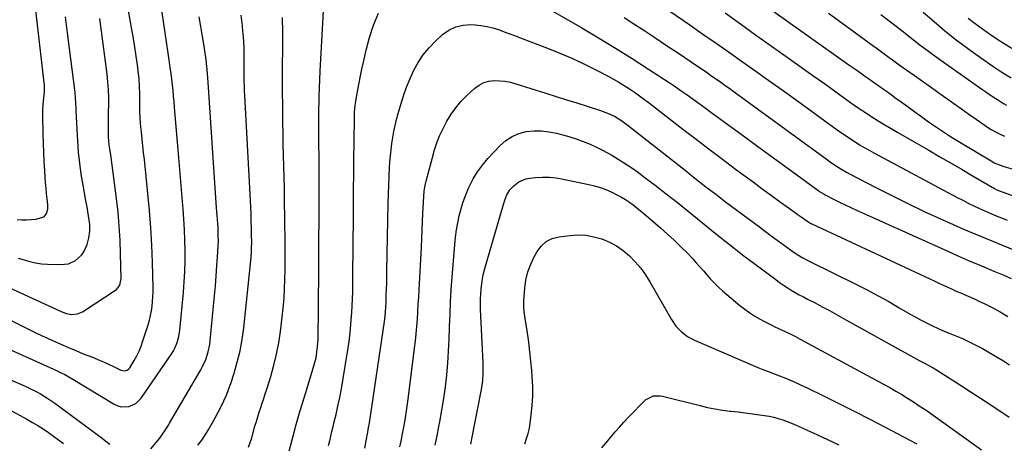
# Model space of a CAD drawing. Units: inches. Extents: x 1889832 to 1895203, y 443151 to 448533.
# Drawn here: x 1892745 to 1893284, y 446740 to 446972 of the extents above; entities that cross this region are included whole.
import ezdxf

# ---------------------------------------------------------------- set-up
doc = ezdxf.new("R2010")
doc.units = ezdxf.units.IN
doc.header["$MEASUREMENT"] = 0
doc.layers.add('7', color=7, linetype='Continuous')
doc.layers.add('8', color=7, linetype='Continuous')

msp = doc.modelspace()

# ---------------------------------------------------------------- linework, layer by layer
at = {"layer": '7', "color": 18}
for points in [[(1892726.66, 446814.22, 1834), (1892753.25, 446801.05, 1834), (1892756.84, 446799.31, 1834), (1892760.45, 446797.61, 1834), (1892764.09, 446795.97, 1834), (1892768.65, 446793.98, 1834), (1892771.87, 446792.62, 1834), (1892775.11, 446791.27, 1834), (1892778.35, 446789.94, 1834), (1892781.61, 446788.63, 1834), (1892785.14, 446787.23, 1834), (1892787.91, 446786.09, 1834), (1892790.66, 446784.91, 1834), (1892793.39, 446783.68, 1834), (1892796.1, 446782.4, 1834), (1892800.19, 446780.43, 1834), (1892802.21, 446780.04, 1834), (1892803.56, 446780.37, 1834), (1892804.64, 446781.16, 1834), (1892805.07, 446781.71, 1834), (1892807.42, 446785.56, 1834), (1892808.86, 446788.16, 1834), (1892810.18, 446790.81, 1834), (1892811.31, 446793.55, 1834), (1892812.3, 446796.35, 1834), (1892815.09, 446805.22, 1834), (1892815.8, 446807.71, 1834), (1892816.41, 446810.23, 1834), (1892816.9, 446812.77, 1834), (1892817.29, 446815.33, 1834), (1892817.55, 446817.91, 1834), (1892817.74, 446820.5, 1834), (1892817.81, 446823.09, 1834), (1892817.8, 446825.68, 1834), (1892817.48, 446839.41, 1834), (1892817.14, 446848.86, 1834), (1892816.64, 446858.3, 1834), (1892815.91, 446867.73, 1834), (1892815.02, 446877.15, 1834), (1892813.05, 446895.68, 1834), (1892812.65, 446899.43, 1834), (1892812.25, 446903.17, 1834), (1892811.85, 446906.92, 1834), (1892811.45, 446910.67, 1834), (1892811.14, 446913.56, 1834), (1892810.94, 446915.86, 1834), (1892810.78, 446918.17, 1834), (1892810.67, 446922.79, 1834), (1892810.66, 446927.41, 1834), (1892810.6, 446932.03, 1834), (1892810.49, 446935.34, 1834), (1892810.14, 446940.16, 1834), (1892809.87, 446942.57, 1834), (1892809.23, 446947.5, 1834), (1892808.57, 446952.37, 1834), (1892807.86, 446957.22, 1834), (1892807.08, 446962.07, 1834), (1892806.24, 446966.9, 1834), (1892797.94, 447013.18, 1834)], [(1892731.67, 446795.18, 1836), (1892764.9, 446780.25, 1836), (1892767.23, 446779.16, 1836), (1892769.52, 446777.99, 1836), (1892771.78, 446776.75, 1836), (1892773.99, 446775.45, 1836), (1892796.59, 446761.73, 1836), (1892798.49, 446760.86, 1836), (1892800.44, 446760.31, 1836), (1892804.54, 446760.47, 1836), (1892808.32, 446762.14, 1836), (1892811.25, 446765.06, 1836), (1892828.04, 446789.45, 1836), (1892828.95, 446790.9, 1836), (1892829.77, 446792.39, 1836), (1892831.07, 446795.55, 1836), (1892831.96, 446798.85, 1836), (1892832.47, 446802.24, 1836), (1892834.4, 446822.95, 1836), (1892834.84, 446828.67, 1836), (1892835.17, 446834.4, 1836), (1892835.33, 446840.13, 1836), (1892835.38, 446845.87, 1836), (1892835.27, 446851.61, 1836), (1892835.06, 446857.35, 1836), (1892834.72, 446863.07, 1836), (1892834.29, 446868.8, 1836), (1892834.13, 446870.53, 1836), (1892833.56, 446877.12, 1836), (1892832.99, 446883.71, 1836), (1892832.43, 446890.3, 1836), (1892831.87, 446896.89, 1836), (1892829.6, 446924.13, 1836), (1892829.33, 446927.27, 1836), (1892829.04, 446930.4, 1836), (1892828.74, 446933.53, 1836), (1892828.41, 446936.66, 1836), (1892828.06, 446939.78, 1836), (1892827.69, 446942.9, 1836), (1892827.27, 446946.02, 1836), (1892826.83, 446949.13, 1836), (1892819.74, 446997.37, 1836)], [(1892743.5, 446862.9, 1828), (1892746.03, 446862.7, 1828), (1892748.56, 446862.64, 1828), (1892751.08, 446862.79, 1828), (1892753.59, 446863.09, 1828), (1892758.24, 446864.39, 1828), (1892759.6, 446866.15, 1828), (1892760.25, 446868.45, 1828), (1892760.29, 446870.84, 1828), (1892759.9, 446874.19, 1828), (1892759.59, 446877.09, 1828), (1892759.3, 446879.99, 1828), (1892759.05, 446882.89, 1828), (1892758.83, 446885.79, 1828), (1892758.54, 446889.79, 1828), (1892758.23, 446894.7, 1828), (1892757.97, 446899.61, 1828), (1892757.79, 446904.53, 1828), (1892757.66, 446909.45, 1828), (1892757.45, 446920.15, 1828), (1892757.47, 446922.9, 1828), (1892757.65, 446925.64, 1828), (1892758.05, 446929.44, 1828), (1892758.41, 446932.63, 1828), (1892758.33, 446936.88, 1828), (1892758.24, 446937.73, 1828), (1892751.26, 446998.38, 1828)], [(1893085.73, 446987.33, 1842), (1893111.46, 446969.5, 1842), (1893118.71, 446964.46, 1842), (1893125.96, 446959.41, 1842), (1893133.2, 446954.34, 1842), (1893140.43, 446949.26, 1842), (1893147.64, 446944.15, 1842), (1893154.83, 446939.03, 1842), (1893162.01, 446933.87, 1842), (1893169.17, 446928.7, 1842), (1893192.16, 446912.01, 1842), (1893194.58, 446910.29, 1842), (1893197.01, 446908.61, 1842), (1893199.48, 446906.97, 1842), (1893201.97, 446905.36, 1842), (1893204.48, 446903.8, 1842), (1893207.03, 446902.28, 1842), (1893209.6, 446900.82, 1842), (1893212.2, 446899.39, 1842), (1893257.88, 446874.96, 1842), (1893260.88, 446873.39, 1842), (1893263.9, 446871.85, 1842), (1893266.94, 446870.37, 1842), (1893270.01, 446868.92, 1842), (1893273.25, 446867.46, 1842), (1893276.2, 446866.17, 1842), (1893279.17, 446864.94, 1842), (1893282.16, 446863.74, 1842), (1893285.16, 446862.57, 1842)], [(1893145.67, 446985.46, 1838), (1893198.61, 446947.66, 1838), (1893200.73, 446946.15, 1838), (1893202.85, 446944.64, 1838), (1893204.97, 446943.12, 1838), (1893207.09, 446941.61, 1838), (1893209.25, 446940.07, 1838), (1893211.33, 446938.6, 1838), (1893213.41, 446937.13, 1838), (1893215.49, 446935.67, 1838), (1893217.57, 446934.2, 1838), (1893219.65, 446932.73, 1838), (1893221.72, 446931.25, 1838), (1893223.78, 446929.76, 1838), (1893227.21, 446927.26, 1838), (1893230.95, 446924.54, 1838), (1893234.68, 446921.83, 1838), (1893238.41, 446919.12, 1838), (1893242.15, 446916.42, 1838), (1893245.92, 446913.76, 1838), (1893249.73, 446911.17, 1838), (1893253.61, 446908.68, 1838), (1893257.54, 446906.26, 1838), (1893277.35, 446894.39, 1838), (1893278.07, 446893.98, 1838), (1893281.86, 446892.43, 1838), (1893283.43, 446891.93, 1838), (1893289.72, 446889.99, 1838)], [(1892892.11, 446735.35, 1844), (1892894.05, 446743.01, 1844), (1892896.1, 446750.65, 1844), (1892898.3, 446758.24, 1844), (1892900.6, 446765.8, 1844), (1892904.38, 446777.77, 1844), (1892905.34, 446780.89, 1844), (1892906.25, 446784.01, 1844), (1892907.01, 446787.17, 1844), (1892907.52, 446790.38, 1844), (1892907.83, 446793.28, 1844), (1892908.1, 446797.39, 1844), (1892908.16, 446799.45, 1844), (1892908.32, 446812.59, 1844), (1892908.42, 446821.22, 1844), (1892908.5, 446829.85, 1844), (1892908.55, 446838.49, 1844), (1892908.59, 446847.12, 1844), (1892908.65, 446867.43, 1844), (1892908.66, 446871.85, 1844), (1892908.67, 446876.26, 1844), (1892908.68, 446880.68, 1844), (1892908.68, 446885.1, 1844), (1892908.68, 446889.51, 1844), (1892908.66, 446893.93, 1844), (1892908.63, 446898.35, 1844), (1892908.58, 446902.77, 1844), (1892908.56, 446904.18, 1844), (1892908.52, 446909.3, 1844), (1892908.51, 446914.42, 1844), (1892908.55, 446919.54, 1844), (1892908.62, 446924.67, 1844), (1892908.64, 446925.74, 1844), (1892908.75, 446930.32, 1844), (1892908.9, 446934.91, 1844), (1892909.09, 446939.49, 1844), (1892909.31, 446944.07, 1844), (1892911.25, 446980.39, 1844)], [(1893032.47, 446979.35, 1846), (1893052.36, 446967.83, 1846), (1893061.62, 446962.37, 1846), (1893070.81, 446956.8, 1846), (1893079.91, 446951.08, 1846), (1893088.94, 446945.26, 1846), (1893100.21, 446937.86, 1846), (1893103.55, 446935.64, 1846), (1893106.86, 446933.38, 1846), (1893110.14, 446931.07, 1846), (1893113.4, 446928.73, 1846), (1893116.64, 446926.37, 1846), (1893119.88, 446924, 1846), (1893123.12, 446921.63, 1846), (1893126.35, 446919.26, 1846), (1893134.35, 446913.39, 1846), (1893141.59, 446908.08, 1846), (1893148.83, 446902.78, 1846), (1893156.08, 446897.49, 1846), (1893163.33, 446892.21, 1846), (1893181.53, 446878.96, 1846), (1893182.51, 446878.27, 1846), (1893185.05, 446876.71, 1846), (1893185.58, 446876.43, 1846), (1893190.52, 446873.91, 1846), (1893193.53, 446872.4, 1846), (1893196.56, 446870.92, 1846), (1893199.6, 446869.48, 1846), (1893202.67, 446868.07, 1846), (1893251.1, 446846.18, 1846), (1893257.76, 446843.21, 1846), (1893264.43, 446840.28, 1846), (1893271.13, 446837.42, 1846), (1893277.85, 446834.6, 1846), (1893283.37, 446832.31, 1846), (1893287.33, 446830.64, 1846)], [(1892816.55, 446737.21, 1838), (1892821.52, 446743.16, 1838), (1892822.29, 446744.12, 1838), (1892825.01, 446748.16, 1838), (1892826.26, 446750.25, 1838), (1892826.88, 446751.31, 1838), (1892843.89, 446780.52, 1838), (1892844.9, 446782.39, 1838), (1892846.65, 446786.27, 1838), (1892848, 446790.32, 1838), (1892848.88, 446794.47, 1838), (1892849.15, 446796.59, 1838), (1892850.94, 446815.45, 1838), (1892851.45, 446820.99, 1838), (1892851.93, 446826.53, 1838), (1892852.37, 446832.08, 1838), (1892852.78, 446837.63, 1838), (1892853.29, 446844.93, 1838), (1892853.49, 446848.74, 1838), (1892853.54, 446850.65, 1838), (1892853.53, 446854.47, 1838), (1892853.39, 446858.29, 1838), (1892853.23, 446860.69, 1838), (1892852.91, 446865, 1838), (1892852.76, 446867.15, 1838), (1892852.61, 446869.31, 1838), (1892847.87, 446940.7, 1838), (1892847.51, 446944.88, 1838), (1892847.28, 446946.97, 1838), (1892847.14, 446948.01, 1838), (1892847, 446949.05, 1838), (1892845.73, 446957.78, 1838), (1892844.91, 446963.18, 1838), (1892844.02, 446968.57, 1838), (1892843.05, 446973.94, 1838)], [(1892870.12, 446738.19, 1842), (1892871.01, 446740.7, 1842), (1892871.8, 446743.24, 1842), (1892873.6, 446749.66, 1842), (1892874.34, 446752.22, 1842), (1892875.1, 446754.76, 1842), (1892875.91, 446757.29, 1842), (1892876.74, 446759.82, 1842), (1892877.58, 446762.34, 1842), (1892878.41, 446764.86, 1842), (1892879.22, 446767.39, 1842), (1892880.02, 446769.93, 1842), (1892882.21, 446776.94, 1842), (1892883.92, 446783.02, 1842), (1892885.42, 446789.14, 1842), (1892886.6, 446795.34, 1842), (1892887.55, 446801.59, 1842), (1892888.53, 446809.46, 1842), (1892889.09, 446814.57, 1842), (1892889.54, 446819.69, 1842), (1892889.82, 446824.83, 1842), (1892889.99, 446829.97, 1842), (1892890.06, 446835.12, 1842), (1892890.1, 446840.26, 1842), (1892890.1, 446845.41, 1842), (1892890.07, 446850.56, 1842), (1892889.83, 446874.09, 1842), (1892889.75, 446880.07, 1842), (1892889.63, 446886.05, 1842), (1892889.47, 446892.03, 1842), (1892889.28, 446898, 1842), (1892889.1, 446903.98, 1842), (1892888.94, 446909.96, 1842), (1892888.84, 446915.94, 1842), (1892888.77, 446921.92, 1842), (1892888.75, 446925.18, 1842), (1892888.71, 446932.79, 1842), (1892888.7, 446940.41, 1842), (1892888.74, 446948.02, 1842), (1892888.8, 446955.63, 1842), (1892888.81, 446956.99, 1842), (1892888.79, 446965.28, 1842), (1892888.63, 446973.57, 1842)], [(1892913.87, 446739.06, 1846), (1892914.47, 446741.66, 1846), (1892915.08, 446744.25, 1846), (1892915.69, 446746.84, 1846), (1892916.31, 446749.43, 1846), (1892916.94, 446752.02, 1846), (1892917.95, 446756.09, 1846), (1892919.02, 446760.73, 1846), (1892920.03, 446765.38, 1846), (1892920.91, 446770.05, 1846), (1892921.72, 446774.74, 1846), (1892924.41, 446791.48, 1846), (1892925.08, 446796.1, 1846), (1892925.66, 446800.73, 1846), (1892926.11, 446805.37, 1846), (1892926.48, 446810.03, 1846), (1892926.58, 446811.71, 1846), (1892926.79, 446815.53, 1846), (1892926.96, 446819.36, 1846), (1892927.07, 446823.18, 1846), (1892927.13, 446827.01, 1846), (1892927.16, 446830.83, 1846), (1892927.19, 446834.66, 1846), (1892927.22, 446838.49, 1846), (1892927.25, 446842.31, 1846), (1892927.46, 446870.9, 1846), (1892927.53, 446879.36, 1846), (1892927.62, 446887.82, 1846), (1892927.72, 446896.28, 1846), (1892927.83, 446904.75, 1846), (1892928.04, 446919.28, 1846), (1892928.13, 446921.67, 1846), (1892928.48, 446925.23, 1846), (1892928.81, 446927.59, 1846), (1892929.01, 446928.77, 1846), (1892929.92, 446933.96, 1846), (1892930.6, 446937.73, 1846), (1892931.32, 446941.49, 1846), (1892932.1, 446945.24, 1846), (1892932.91, 446948.98, 1846), (1892934.39, 446955.58, 1846), (1892936.25, 446962.51, 1846), (1892938.46, 446969.31, 1846), (1892941.2, 446975.91, 1846)], [(1893075.56, 446973.47, 1844), (1893080.89, 446970.02, 1844), (1893086.88, 446966.12, 1844), (1893092.85, 446962.2, 1844), (1893098.8, 446958.25, 1844), (1893104.73, 446954.28, 1844), (1893116.3, 446946.49, 1844), (1893118.76, 446944.82, 1844), (1893121.22, 446943.14, 1844), (1893123.67, 446941.44, 1844), (1893126.11, 446939.74, 1844), (1893128.54, 446938.02, 1844), (1893130.97, 446936.29, 1844), (1893133.38, 446934.55, 1844), (1893135.79, 446932.79, 1844), (1893186.86, 446895.5, 1844), (1893188.3, 446894.47, 1844), (1893191.24, 446892.46, 1844), (1893194.25, 446890.56, 1844), (1893197.33, 446888.78, 1844), (1893198.9, 446887.93, 1844), (1893213.24, 446880.45, 1844), (1893222.03, 446875.96, 1844), (1893230.87, 446871.57, 1844), (1893239.78, 446867.33, 1844), (1893248.74, 446863.19, 1844), (1893251.99, 446861.72, 1844), (1893261.23, 446857.64, 1844), (1893270.51, 446853.66, 1844), (1893279.85, 446849.83, 1844), (1893289.24, 446846.11, 1844)], [(1893187.5, 446975.86, 1836), (1893196.77, 446969.11, 1836), (1893211.68, 446958.22, 1836), (1893213.48, 446956.89, 1836), (1893217.09, 446954.23, 1836), (1893220.69, 446951.57, 1836), (1893222.5, 446950.24, 1836), (1893226.15, 446947.63, 1836), (1893234.53, 446941.72, 1836), (1893238.81, 446938.69, 1836), (1893243.08, 446935.66, 1836), (1893247.34, 446932.62, 1836), (1893251.6, 446929.57, 1836), (1893252.05, 446929.24, 1836), (1893256.08, 446926.36, 1836), (1893260.12, 446923.48, 1836), (1893264.16, 446920.62, 1836), (1893268.21, 446917.76, 1836), (1893274.9, 446913.06, 1836), (1893276.36, 446912.13, 1836), (1893279.46, 446910.57, 1836), (1893281.02, 446909.82, 1836), (1893283.77, 446908.46, 1836)], [(1893216.08, 446975.22, 1834), (1893221.43, 446971.05, 1834), (1893226.74, 446966.85, 1834), (1893232.07, 446962.67, 1834), (1893237.45, 446958.55, 1834), (1893242.89, 446954.53, 1834), (1893248.39, 446950.57, 1834), (1893271.85, 446933.96, 1834), (1893273.45, 446932.85, 1834), (1893276.67, 446930.67, 1834), (1893279.93, 446928.55, 1834), (1893283.22, 446926.47, 1834), (1893284.87, 446925.43, 1834)], [(1893239.31, 446976.48, 1832), (1893245.16, 446971.27, 1832), (1893251.12, 446966.2, 1832), (1893257.27, 446961.36, 1832), (1893263.54, 446956.66, 1832), (1893267.55, 446953.78, 1832), (1893272.43, 446950.33, 1832), (1893277.36, 446946.94, 1832), (1893282.35, 446943.65, 1832), (1893287.38, 446940.42, 1832)], [(1892740.59, 446824.97, 1832), (1892767.52, 446812.42, 1832), (1892770.4, 446811.38, 1832), (1892773.43, 446810.88, 1832), (1892776.4, 446811.14, 1832), (1892779.14, 446812.34, 1832), (1892797.27, 446824.14, 1832), (1892798.01, 446824.72, 1832), (1892799.63, 446826.96, 1832), (1892800.34, 446830.65, 1832), (1892800.08, 446843.99, 1832), (1892799.8, 446851.61, 1832), (1892799.36, 446859.22, 1832), (1892798.67, 446866.81, 1832), (1892797.81, 446874.39, 1832), (1892795.44, 446892.57, 1832), (1892794.84, 446897.03, 1832), (1892794.18, 446901.49, 1832), (1892793.88, 446903.72, 1832), (1892793.52, 446908.2, 1832), (1892793.43, 446911.35, 1832), (1892793.42, 446914.05, 1832), (1892793.42, 446916.76, 1832), (1892793.45, 446919.46, 1832), (1892793.49, 446922.17, 1832), (1892793.56, 446925.36, 1832), (1892793.56, 446929.65, 1832), (1892793.43, 446933.94, 1832), (1892793.1, 446938.22, 1832), (1892792.64, 446942.49, 1832), (1892789.2, 446968.85, 1832), (1892788.63, 446972.93, 1832)], [(1892933.72, 446737.57, 1848), (1892934.45, 446741.73, 1848), (1892935.32, 446746.34, 1848), (1892935.77, 446748.88, 1848), (1892936.17, 446751.43, 1848), (1892944.39, 446806.94, 1848), (1892944.57, 446808.25, 1848), (1892945, 446812.2, 1848), (1892945.19, 446814.84, 1848), (1892945.32, 446817.49, 1848), (1892945.46, 446821.42, 1848), (1892945.56, 446824.7, 1848), (1892945.66, 446827.99, 1848), (1892945.74, 446831.28, 1848), (1892945.81, 446834.57, 1848), (1892946.52, 446871.9, 1848), (1892946.65, 446876.77, 1848), (1892946.81, 446881.64, 1848), (1892947.02, 446886.5, 1848), (1892947.28, 446891.37, 1848), (1892947.45, 446894.34, 1848), (1892947.7, 446897.71, 1848), (1892948.03, 446901.07, 1848), (1892948.47, 446904.42, 1848), (1892948.99, 446907.76, 1848), (1892949.62, 446911.08, 1848), (1892950.31, 446914.39, 1848), (1892951.11, 446917.67, 1848), (1892951.97, 446920.94, 1848), (1892953.36, 446925.85, 1848), (1892954.85, 446930.65, 1848), (1892956.51, 446935.38, 1848), (1892958.42, 446940.02, 1848), (1892960.5, 446944.59, 1848), (1892962.93, 446948.95, 1848), (1892965.67, 446953.08, 1848), (1892968.84, 446956.88, 1848), (1892972.31, 446960.47, 1848), (1892976.29, 446964.13, 1848), (1892979.75, 446966.61, 1848), (1892983.44, 446968.46, 1848), (1892987.46, 446969.36, 1848), (1892991.71, 446969.63, 1848), (1892994, 446969.49, 1848), (1892997.27, 446969.15, 1848), (1893000.5, 446968.63, 1848), (1893003.68, 446967.84, 1848), (1893006.82, 446966.87, 1848), (1893009.92, 446965.74, 1848), (1893013.02, 446964.61, 1848), (1893016.11, 446963.45, 1848), (1893019.2, 446962.28, 1848), (1893033.73, 446956.72, 1848), (1893040.42, 446954.03, 1848), (1893047.05, 446951.18, 1848), (1893053.57, 446948.12, 1848), (1893060.03, 446944.9, 1848), (1893066.84, 446941.36, 1848), (1893069.81, 446939.75, 1848), (1893072.75, 446938.08, 1848), (1893075.62, 446936.31, 1848), (1893078.46, 446934.47, 1848), (1893081.25, 446932.56, 1848), (1893084.01, 446930.61, 1848), (1893086.74, 446928.6, 1848), (1893089.43, 446926.56, 1848), (1893107.79, 446912.34, 1848), (1893114.96, 446906.83, 1848), (1893122.14, 446901.34, 1848), (1893129.36, 446895.9, 1848), (1893136.6, 446890.49, 1848), (1893141.11, 446887.15, 1848), (1893146.12, 446883.44, 1848), (1893151.14, 446879.74, 1848), (1893156.17, 446876.06, 1848), (1893161.21, 446872.4, 1848), (1893169.13, 446866.65, 1848), (1893170.22, 446865.87, 1848), (1893172.38, 446864.3, 1848), (1893176.07, 446861.69, 1848), (1893177.83, 446860.71, 1848), (1893178.29, 446860.49, 1848), (1893242.81, 446830.37, 1848), (1893245.27, 446829.22, 1848), (1893247.74, 446828.07, 1848), (1893250.21, 446826.92, 1848), (1893252.67, 446825.77, 1848), (1893255.15, 446824.64, 1848), (1893257.63, 446823.52, 1848), (1893260.13, 446822.44, 1848), (1893262.63, 446821.38, 1848), (1893265.14, 446820.31, 1848), (1893267.62, 446819.2, 1848), (1893270.09, 446818.04, 1848), (1893272.53, 446816.84, 1848), (1893276.94, 446814.61, 1848), (1893281.3, 446812.28, 1848), (1893285.57, 446809.81, 1848)], [(1892972.2, 446739.29, 1852), (1892973.24, 446744.4, 1852), (1892974.25, 446749.52, 1852), (1892974.74, 446752.01, 1852), (1892975.89, 446758.39, 1852), (1892976.92, 446764.78, 1852), (1892977.77, 446771.2, 1852), (1892978.5, 446777.64, 1852), (1892978.51, 446777.74, 1852), (1892979.08, 446784.24, 1852), (1892979.55, 446790.75, 1852), (1892979.87, 446797.27, 1852), (1892980.1, 446803.8, 1852), (1892980.11, 446804.28, 1852), (1892980.32, 446811.05, 1852), (1892980.61, 446817.81, 1852), (1892981.02, 446824.56, 1852), (1892981.5, 446831.32, 1852), (1892982.94, 446849.23, 1852), (1892983.35, 446853.19, 1852), (1892983.87, 446857.14, 1852), (1892984.55, 446861.06, 1852), (1892985.35, 446864.97, 1852), (1892986.36, 446868.82, 1852), (1892987.52, 446872.62, 1852), (1892988.91, 446876.34, 1852), (1892990.46, 446880, 1852), (1892990.97, 446881.11, 1852), (1892993.07, 446885.17, 1852), (1892995.42, 446889.07, 1852), (1892998.13, 446892.72, 1852), (1893001.09, 446896.21, 1852), (1893007.85, 446903.45, 1852), (1893010.94, 446906.16, 1852), (1893014.28, 446908.4, 1852), (1893018.01, 446909.94, 1852), (1893021.98, 446911, 1852), (1893026.14, 446911.4, 1852), (1893030.29, 446911.45, 1852), (1893034.4, 446910.96, 1852), (1893038.5, 446910.12, 1852), (1893045.33, 446908.26, 1852), (1893049.3, 446907.04, 1852), (1893053.21, 446905.67, 1852), (1893057.03, 446904.05, 1852), (1893060.79, 446902.29, 1852), (1893063.74, 446900.78, 1852), (1893068.86, 446898.02, 1852), (1893073.86, 446895.08, 1852), (1893078.71, 446891.9, 1852), (1893083.46, 446888.54, 1852), (1893086.45, 446886.31, 1852), (1893092.58, 446881.68, 1852), (1893098.68, 446877, 1852), (1893104.71, 446872.24, 1852), (1893110.71, 446867.42, 1852), (1893125.42, 446855.47, 1852), (1893128.02, 446853.36, 1852), (1893130.63, 446851.26, 1852), (1893133.25, 446849.18, 1852), (1893135.87, 446847.1, 1852), (1893138.51, 446845.04, 1852), (1893141.15, 446842.99, 1852), (1893143.82, 446840.97, 1852), (1893146.49, 446838.95, 1852), (1893158.56, 446829.94, 1852), (1893160.63, 446828.44, 1852), (1893162.73, 446826.98, 1852), (1893164.87, 446825.59, 1852), (1893167.04, 446824.25, 1852), (1893169.24, 446822.95, 1852), (1893171.46, 446821.69, 1852), (1893173.71, 446820.48, 1852), (1893175.97, 446819.29, 1852), (1893180.13, 446817.17, 1852), (1893184.05, 446815.13, 1852), (1893187.93, 446813.02, 1852), (1893191.79, 446810.87, 1852), (1893195.65, 446808.72, 1852), (1893237.49, 446785.54, 1852), (1893239.89, 446784.22, 1852), (1893242.29, 446782.9, 1852), (1893244.68, 446781.55, 1852), (1893247.02, 446780.13, 1852), (1893255.09, 446775.02, 1852), (1893260.28, 446771.72, 1852), (1893265.45, 446768.39, 1852), (1893270.6, 446765.04, 1852), (1893275.74, 446761.66, 1852), (1893286.32, 446754.65, 1852)], [(1892991.71, 446739.87, 1854), (1892992.26, 446742.75, 1854), (1892997.37, 446768.87, 1854), (1892997.71, 446770.81, 1854), (1892998.22, 446774.72, 1854), (1892998.47, 446778.65, 1854), (1892998.52, 446780.62, 1854), (1892998.44, 446784.56, 1854), (1892997.08, 446813.51, 1854), (1892997.01, 446816.36, 1854), (1892997.01, 446819.2, 1854), (1892997.13, 446822.04, 1854), (1892997.33, 446824.88, 1854), (1892997.67, 446827.7, 1854), (1892998.11, 446830.5, 1854), (1892998.71, 446833.28, 1854), (1892999.41, 446836.03, 1854), (1893009.31, 446870.53, 1854), (1893010.29, 446873.52, 1854), (1893011.49, 446876.44, 1854), (1893013.07, 446879.11, 1854), (1893015.2, 446881.38, 1854), (1893017.95, 446883.46, 1854), (1893021.85, 446885.12, 1854), (1893023.98, 446885.53, 1854), (1893027.15, 446885.83, 1854), (1893030.94, 446886.03, 1854), (1893034.72, 446885.99, 1854), (1893038.48, 446885.62, 1854), (1893042.23, 446885.02, 1854), (1893056.28, 446882.1, 1854), (1893059.42, 446881.34, 1854), (1893062.51, 446880.43, 1854), (1893065.52, 446879.3, 1854), (1893068.49, 446878.03, 1854), (1893072.04, 446876.29, 1854), (1893074.24, 446875.08, 1854), (1893076.38, 446873.74, 1854), (1893078.47, 446872.32, 1854), (1893080.5, 446870.82, 1854), (1893082.5, 446869.29, 1854), (1893084.47, 446867.7, 1854), (1893086.41, 446866.08, 1854), (1893095.57, 446858.26, 1854), (1893099.35, 446854.92, 1854), (1893103.06, 446851.51, 1854), (1893106.67, 446847.98, 1854), (1893110.2, 446844.38, 1854), (1893113, 446841.43, 1854), (1893115.06, 446839.22, 1854), (1893117.07, 446836.98, 1854), (1893119.04, 446834.7, 1854), (1893120.97, 446832.39, 1854), (1893122.94, 446830.12, 1854), (1893124.98, 446827.92, 1854), (1893127.15, 446825.85, 1854), (1893129.4, 446823.85, 1854), (1893138.96, 446815.8, 1854), (1893141.61, 446813.71, 1854), (1893144.33, 446811.73, 1854), (1893147.17, 446809.93, 1854), (1893150.08, 446808.24, 1854), (1893152.13, 446807.13, 1854), (1893156.07, 446805.1, 1854), (1893158.06, 446804.14, 1854), (1893161.43, 446802.6, 1854), (1893164.11, 446801.37, 1854), (1893166.76, 446800.09, 1854), (1893169.4, 446798.76, 1854), (1893172, 446797.38, 1854), (1893217.58, 446772.62, 1854), (1893220.91, 446770.78, 1854), (1893224.21, 446768.9, 1854), (1893227.48, 446766.97, 1854), (1893230.74, 446765, 1854), (1893233.95, 446762.96, 1854), (1893237.13, 446760.89, 1854), (1893240.27, 446758.75, 1854), (1893243.38, 446756.56, 1854), (1893271.06, 446736.7, 1854)], [(1893021.26, 446740.09, 1856), (1893022.25, 446742.85, 1856), (1893023.09, 446745.65, 1856), (1893023.72, 446748.51, 1856), (1893024.21, 446751.4, 1856), (1893024.8, 446755.9, 1856), (1893025.31, 446761.08, 1856), (1893025.61, 446766.26, 1856), (1893025.58, 446771.45, 1856), (1893025.35, 446776.65, 1856), (1893025.08, 446780.09, 1856), (1893024.62, 446785.28, 1856), (1893024.08, 446790.46, 1856), (1893023.41, 446795.62, 1856), (1893022.66, 446800.78, 1856), (1893021.43, 446808.63, 1856), (1893021.24, 446809.86, 1856), (1893020.91, 446812.31, 1856), (1893020.65, 446814.76, 1856), (1893020.66, 446818.45, 1856), (1893021.19, 446825.21, 1856), (1893021.84, 446829.73, 1856), (1893022.86, 446834.15, 1856), (1893024.45, 446838.39, 1856), (1893026.4, 446842.52, 1856), (1893028.01, 446845.42, 1856), (1893030.32, 446848.44, 1856), (1893033.02, 446850.88, 1856), (1893036.3, 446852.46, 1856), (1893039.96, 446853.47, 1856), (1893045.83, 446854.19, 1856), (1893050.3, 446854.42, 1856), (1893054.72, 446854.24, 1856), (1893059.08, 446853.44, 1856), (1893063.39, 446852.24, 1856), (1893067.52, 446850.47, 1856), (1893071.45, 446848.38, 1856), (1893075.1, 446845.82, 1856), (1893078.55, 446842.94, 1856), (1893081.71, 446839.68, 1856), (1893084.65, 446836.26, 1856), (1893087.27, 446832.6, 1856), (1893089.69, 446828.78, 1856), (1893101.53, 446808.03, 1856), (1893103.96, 446804.46, 1856), (1893106.92, 446801.33, 1856), (1893110.35, 446798.72, 1856), (1893112.22, 446797.65, 1856), (1893114.16, 446796.7, 1856), (1893148.8, 446781.77, 1856), (1893151.41, 446780.74, 1856), (1893154.05, 446779.77, 1856), (1893160.53, 446777.28, 1856), (1893164.41, 446775.73, 1856), (1893168.25, 446774.11, 1856), (1893172.06, 446772.39, 1856), (1893175.83, 446770.61, 1856), (1893185.1, 446766.06, 1856), (1893193.47, 446761.92, 1856), (1893201.81, 446757.73, 1856), (1893210.12, 446753.47, 1856), (1893218.41, 446749.16, 1856), (1893235.73, 446740.07, 1856)], [(1892716.16, 446785.31, 1838), (1892747.87, 446771.54, 1838), (1892750, 446770.57, 1838), (1892754.19, 446768.47, 1838), (1892756.23, 446767.33, 1838), (1892760.22, 446764.88, 1838), (1892764.07, 446762.21, 1838), (1892785.76, 446746.27, 1838), (1892787.17, 446745.21, 1838), (1892789.95, 446743.04, 1838), (1892791.32, 446741.93, 1838), (1892794.1, 446739.77, 1838)], [(1893063.44, 446737.73, 1858), (1893065.8, 446740.6, 1858), (1893068.16, 446743.47, 1858), (1893070.54, 446746.32, 1858), (1893072.98, 446749.12, 1858), (1893075.48, 446751.86, 1858), (1893078.04, 446754.56, 1858), (1893087.35, 446764.16, 1858), (1893091.63, 446766.37, 1858), (1893095.36, 446766.36, 1858), (1893096.59, 446766.13, 1858), (1893117.11, 446760.92, 1858), (1893121.18, 446759.97, 1858), (1893125.27, 446759.15, 1858), (1893129.39, 446758.51, 1858), (1893133.54, 446757.98, 1858), (1893133.99, 446757.93, 1858), (1893137.92, 446757.49, 1858), (1893141.84, 446757.02, 1858), (1893145.76, 446756.49, 1858), (1893149.68, 446755.93, 1858), (1893152.37, 446755.53, 1858), (1893154.92, 446755.08, 1858), (1893157.44, 446754.54, 1858), (1893159.94, 446753.86, 1858), (1893162.41, 446753.1, 1858), (1893164.85, 446752.23, 1858), (1893167.27, 446751.31, 1858), (1893169.66, 446750.32, 1858), (1893172.96, 446748.85, 1858), (1893175.78, 446747.55, 1858), (1893178.6, 446746.24, 1858), (1893181.41, 446744.94, 1858), (1893184.23, 446743.63, 1858), (1893193.09, 446739.5, 1858)]]:
    msp.add_polyline3d(points, dxfattribs=at)
at = {"layer": '8', "color": 18}
for points in [[(1892744.08, 446841.76, 1830), (1892747.2, 446840.71, 1830), (1892750.35, 446839.82, 1830), (1892753.53, 446839.12, 1830), (1892756.75, 446838.68, 1830), (1892760.02, 446838.42, 1830), (1892767.21, 446838.16, 1830), (1892771.52, 446838.67, 1830), (1892775.46, 446840.48, 1830), (1892778.68, 446843.4, 1830), (1892779.88, 446845.19, 1830), (1892781.7, 446849.23, 1830), (1892782.76, 446852.76, 1830), (1892783.2, 446856.41, 1830), (1892783.14, 446860.12, 1830), (1892782.56, 446864.84, 1830), (1892781.78, 446869.55, 1830), (1892780.93, 446874.24, 1830), (1892779.55, 446881.61, 1830), (1892778.54, 446887.65, 1830), (1892777.7, 446893.71, 1830), (1892777.09, 446899.8, 1830), (1892776.65, 446905.91, 1830), (1892775.79, 446922.23, 1830), (1892775.71, 446923.68, 1830), (1892775.56, 446926.6, 1830), (1892775.4, 446929.51, 1830), (1892775.14, 446932.41, 1830), (1892774.98, 446933.86, 1830), (1892772.1, 446956.45, 1830), (1892771, 446965.15, 1830), (1892769.89, 446973.85, 1830)], [(1892842.35, 446739.2, 1840), (1892844.48, 446742.07, 1840), (1892846.46, 446745.04, 1840), (1892848.34, 446748.09, 1840), (1892848.49, 446748.35, 1840), (1892850.19, 446751.33, 1840), (1892851.86, 446754.32, 1840), (1892853.48, 446757.35, 1840), (1892855.06, 446760.4, 1840), (1892856.54, 446763.49, 1840), (1892857.92, 446766.62, 1840), (1892859.16, 446769.81, 1840), (1892860.29, 446773.04, 1840), (1892862.12, 446778.65, 1840), (1892863.9, 446784.76, 1840), (1892865.42, 446790.93, 1840), (1892866.55, 446797.18, 1840), (1892867.42, 446803.48, 1840), (1892871.33, 446840.37, 1840), (1892871.49, 446842.08, 1840), (1892871.71, 446845.5, 1840), (1892871.77, 446847.22, 1840), (1892871.81, 446850.65, 1840), (1892871.77, 446854.09, 1840), (1892871.67, 446858.22, 1840), (1892871.56, 446862.01, 1840), (1892871.44, 446865.8, 1840), (1892871.27, 446869.58, 1840), (1892871.09, 446873.36, 1840), (1892867.99, 446930.83, 1840), (1892867.87, 446933.38, 1840), (1892867.77, 446935.93, 1840), (1892867.7, 446938.48, 1840), (1892867.65, 446941.03, 1840), (1892867.63, 446943.58, 1840), (1892867.62, 446946.14, 1840), (1892867.63, 446948.69, 1840), (1892867.65, 446951.24, 1840), (1892867.64, 446954.43, 1840), (1892867.59, 446957.19, 1840), (1892867.46, 446959.95, 1840), (1892867.25, 446963.1, 1840), (1892866.99, 446966.05, 1840), (1892866.69, 446969, 1840), (1892866.34, 446971.94, 1840), (1892865.95, 446974.87, 1840)], [(1893130.83, 446976.01, 1840), (1893139.19, 446970.01, 1840), (1893147.57, 446964.04, 1840), (1893166.09, 446950.89, 1840), (1893172.45, 446946.36, 1840), (1893178.81, 446941.83, 1840), (1893185.16, 446937.29, 1840), (1893191.5, 446932.73, 1840), (1893197.45, 446928.45, 1840), (1893200.83, 446926.06, 1840), (1893204.23, 446923.71, 1840), (1893207.68, 446921.41, 1840), (1893211.14, 446919.16, 1840), (1893214.64, 446916.95, 1840), (1893218.17, 446914.78, 1840), (1893221.72, 446912.65, 1840), (1893225.29, 446910.56, 1840), (1893242.27, 446900.78, 1840), (1893248.38, 446897.26, 1840), (1893254.47, 446893.73, 1840), (1893260.56, 446890.19, 1840), (1893266.65, 446886.64, 1840), (1893278.3, 446879.83, 1840), (1893279.61, 446879.15, 1840), (1893280.16, 446878.92, 1840), (1893280.44, 446878.82, 1840), (1893316.12, 446865.77, 1840)], [(1893263.94, 446973.18, 1830), (1893267.6, 446970.31, 1830), (1893271.61, 446967.34, 1830), (1893275.56, 446964.58, 1830), (1893279.55, 446961.87, 1830), (1893283.59, 446959.24, 1830), (1893287.67, 446956.67, 1830)], [(1892952.93, 446738.45, 1850), (1892953.54, 446741.54, 1850), (1892954.14, 446744.63, 1850), (1892955.01, 446749.16, 1850), (1892955.7, 446752.98, 1850), (1892956.34, 446756.81, 1850), (1892956.91, 446760.65, 1850), (1892957.44, 446764.49, 1850), (1892960.96, 446792.36, 1850), (1892961.43, 446796.34, 1850), (1892961.84, 446800.33, 1850), (1892962.18, 446804.33, 1850), (1892962.47, 446808.33, 1850), (1892962.71, 446812.34, 1850), (1892962.95, 446816.34, 1850), (1892963.18, 446820.35, 1850), (1892963.4, 446824.36, 1850), (1892964.66, 446847.77, 1850), (1892964.9, 446852.38, 1850), (1892965.13, 446856.99, 1850), (1892965.33, 446861.6, 1850), (1892965.52, 446866.21, 1850), (1892965.76, 446872.35, 1850), (1892965.94, 446875.44, 1850), (1892966.23, 446878.52, 1850), (1892966.7, 446881.57, 1850), (1892967.39, 446884.58, 1850), (1892971.24, 446898.76, 1850), (1892971.72, 446900.46, 1850), (1892972.22, 446902.15, 1850), (1892973.34, 446905.5, 1850), (1892974.64, 446908.78, 1850), (1892976.16, 446911.96, 1850), (1892978.66, 446916.7, 1850), (1892980.92, 446920.49, 1850), (1892983.42, 446924.1, 1850), (1892986.27, 446927.43, 1850), (1892989.37, 446930.58, 1850), (1892993.96, 446934.8, 1850), (1892996.32, 446936.51, 1850), (1892998.83, 446937.85, 1850), (1893001.56, 446938.6, 1850), (1893004.45, 446938.98, 1850), (1893007.45, 446938.88, 1850), (1893010.42, 446938.59, 1850), (1893013.35, 446938.02, 1850), (1893016.25, 446937.26, 1850), (1893032.68, 446932.08, 1850), (1893038.34, 446930.29, 1850), (1893044, 446928.5, 1850), (1893049.65, 446926.7, 1850), (1893055.31, 446924.9, 1850), (1893062.73, 446922.53, 1850), (1893066.55, 446921.13, 1850), (1893070.24, 446919.4, 1850), (1893073.76, 446917.35, 1850), (1893077.07, 446914.97, 1850), (1893109.82, 446889.09, 1850), (1893112.46, 446887.01, 1850), (1893115.09, 446884.93, 1850), (1893117.73, 446882.86, 1850), (1893120.38, 446880.79, 1850), (1893123.03, 446878.73, 1850), (1893125.69, 446876.69, 1850), (1893128.36, 446874.66, 1850), (1893131.05, 446872.64, 1850), (1893149.64, 446858.77, 1850), (1893152.88, 446856.37, 1850), (1893156.12, 446853.96, 1850), (1893159.37, 446851.57, 1850), (1893162.63, 446849.18, 1850), (1893166.68, 446846.21, 1850), (1893169.18, 446844.47, 1850), (1893173.09, 446842.1, 1850), (1893175.78, 446840.65, 1850), (1893177.14, 446839.96, 1850), (1893202.66, 446827.3, 1850), (1893208.62, 446824.27, 1850), (1893214.53, 446821.15, 1850), (1893220.38, 446817.91, 1850), (1893226.18, 446814.58, 1850), (1893232.09, 446811.1, 1850), (1893234.92, 446809.48, 1850), (1893237.78, 446807.92, 1850), (1893240.67, 446806.42, 1850), (1893244.69, 446804.45, 1850), (1893247.09, 446803.34, 1850), (1893249.5, 446802.25, 1850), (1893251.94, 446801.22, 1850), (1893254.4, 446800.23, 1850), (1893257.04, 446799.2, 1850), (1893260.78, 446797.63, 1850), (1893264.48, 446795.95, 1850), (1893268.09, 446794.11, 1850), (1893271.65, 446792.17, 1850), (1893279.74, 446787.51, 1850), (1893283.16, 446785.43, 1850), (1893286.52, 446783.27, 1850)], [(1892736.99, 446759.91, 1840), (1892748.8, 446753.46, 1840), (1892751.8, 446751.76, 1840), (1892754.76, 446750.01, 1840), (1892757.68, 446748.17, 1840), (1892760.55, 446746.27, 1840), (1892763.37, 446744.29, 1840), (1892766.16, 446742.26, 1840), (1892768.88, 446740.14, 1840)]]:
    msp.add_polyline3d(points, dxfattribs=at)

doc.saveas('drawing.dxf')
